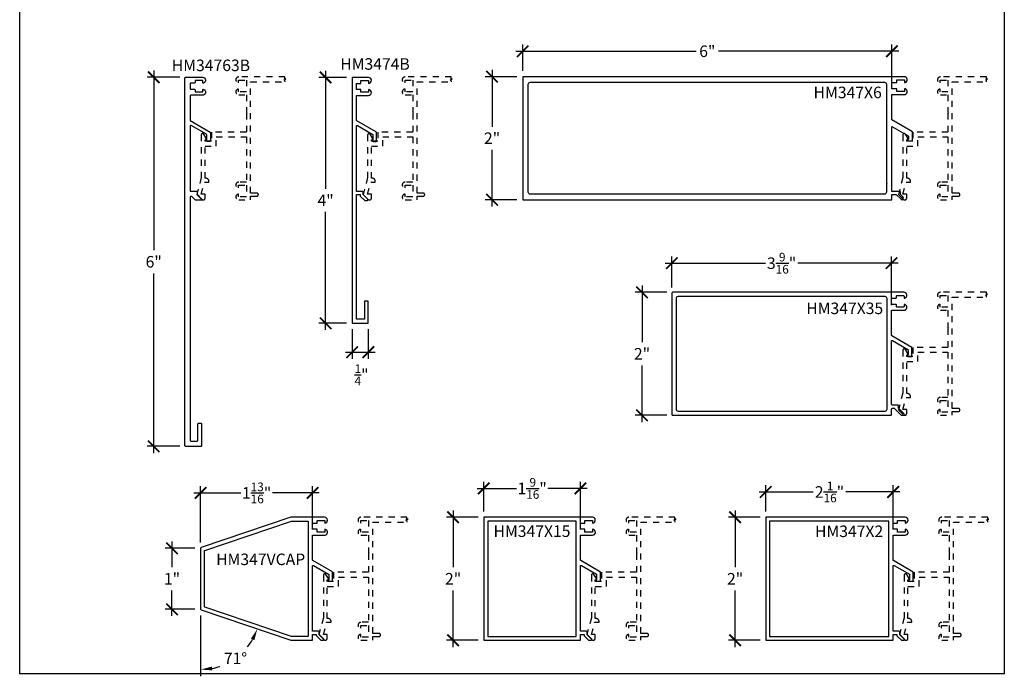
# Model space of a CAD drawing. Units: inches. Extents: x 0 to 152, y 0 to 43.
# Drawn here: x 136 to 152, y 0 to 11 of the extents above; entities that cross this region are included whole.
import ezdxf
from ezdxf.enums import TextEntityAlignment as Align

# ---------------------------------------------------------------- set-up
doc = ezdxf.new("R2010")
doc.units = ezdxf.units.IN
doc.header["$LTSCALE"] = 0.5
doc.header["$MEASUREMENT"] = 0
doc.linetypes.add('HIDDEN2', pattern=[0.1875, 0.125, -0.0625])
for name, color, linetype in [('Arcadia-Dim', 4, 'Continuous'), ('Arcadia-Hidden', 1, 'HIDDEN2'), ('Arcadia-Profile', 6, 'Continuous'), ('Arcadia-Text', 3, 'Continuous')]:
    doc.layers.add(name, color=color, linetype=linetype)
doc.layers.add('Arcadia-Mview', color=6, linetype='Continuous', plot=False)
doc.styles.get("Standard").update_dxf_attribs({"font": 'ARIALN.TTF'})
doc.dimstyles.new('Arcadia-2', dxfattribs={"dimscale": 2, "dimtxt": 0.0938, "dimasz": 0.0938, "dimexe": 0.0546, "dimexo": 0.0469, "dimgap": 0.0469, "dimtad": 0, "dimtih": 1, "dimdec": 4, "dimzin": 3, "dimdsep": 46, "dimlunit": 4, "dimtxsty": 'Standard', "dimblk": 'ARCHTICK', "dimcen": 0.0469, "dimdle": 0.0546, "dimclrd": 256, "dimclre": 256, "dimclrt": 256, "dimadec": 0, "dimazin": 0, "dimtfac": 0.75, "dimtdec": 4, "dimtix": 1, "dimtmove": 2, "dimatfit": 3, "dimfxl": 1, "dimtolj": 1, "dimtzin": 3, "dimlwd": -3, "dimlwe": -3, "dimarcsym": 0})
doc.dimstyles.new('Arcadia-2$2', dxfattribs={"dimscale": 2, "dimtxt": 0.0938, "dimasz": 0.0938, "dimexe": 0.0546, "dimexo": 0.0469, "dimgap": 0.0469, "dimtad": 0, "dimtih": 1, "dimdec": 4, "dimzin": 3, "dimdsep": 46, "dimlunit": 4, "dimtxsty": 'Standard', "dimcen": 0.0469, "dimdle": 0.0546, "dimclrd": 256, "dimclre": 256, "dimclrt": 256, "dimadec": 0, "dimazin": 0, "dimtfac": 0.75, "dimtdec": 4, "dimtix": 1, "dimtmove": 2, "dimatfit": 3, "dimfxl": 1, "dimtolj": 1, "dimtzin": 3, "dimlwd": -3, "dimlwe": -3, "dimarcsym": 0})

# ---------------------------------------------------------------- blocks, each defined once
blk = doc.blocks.new('_ArchTick')
at = {"color": 0, "linetype": 'ByBlock', "lineweight": -3, "const_width": 0.15}
blk.add_lwpolyline([(-0.5, -0.5), (0.5, 0.5)], dxfattribs=at)
blk = doc.blocks.new('*D99')
at = {"layer": 'Arcadia-Dim', "lineweight": -3, "transparency": 16777216}
for p, q in [((138.178, 9.809), (138.178, 6.889)), ((138.6, 9.7), (138.069, 9.7)), ((138.178, 3.59), (138.178, 6.51)), ((138.6, 3.7), (138.069, 3.7))]:
    blk.add_line(p, q, dxfattribs=at)
at = {"layer": 'Defpoints', "color": 0, "lineweight": -3, "transparency": 16777216}
for p in [(138.694, 9.7), (138.178, 3.7), (138.694, 3.7)]:
    blk.add_point(p, dxfattribs=at)
at = {"layer": 'Arcadia-Dim', "lineweight": -3, "transparency": 16777216, "xscale": 0.1876, "yscale": 0.1876, "zscale": 0.1876}
for p, rotation in [((138.178, 9.7), 90), ((138.178, 3.7), 270)]:
    blk.add_blockref('_ArchTick', p, dxfattribs=dict(at, rotation=rotation))
at = {"layer": 'Arcadia-Dim', "lineweight": -3, "transparency": 16777216, "insert": (138.178, 6.7), "char_height": 0.1876, "attachment_point": 5}
blk.add_mtext('\\A1;6"', dxfattribs=at)
blk = doc.blocks.new('*D100')
at = {"layer": 'Arcadia-Dim', "lineweight": -3, "transparency": 16777216}
for p, q in [((140.971, 9.805), (140.971, 7.886)), ((141.31, 9.696), (140.862, 9.696)), ((140.971, 5.591), (140.971, 7.511)), ((141.31, 5.7), (140.862, 5.7))]:
    blk.add_line(p, q, dxfattribs=at)
at = {"layer": 'Defpoints', "color": 0, "lineweight": -3, "transparency": 16777216}
for p in [(140.971, 9.696), (141.404, 9.696), (141.404, 5.7)]:
    blk.add_point(p, dxfattribs=at)
at = {"layer": 'Arcadia-Dim', "lineweight": -3, "transparency": 16777216, "xscale": 0.1876, "yscale": 0.1876, "zscale": 0.1876}
for p, rotation in [((140.971, 9.696), 90), ((140.971, 5.7), 270)]:
    blk.add_blockref('_ArchTick', p, dxfattribs=dict(at, rotation=rotation))
at = {"layer": 'Arcadia-Dim', "lineweight": -3, "transparency": 16777216, "insert": (140.971, 7.698), "char_height": 0.1876, "attachment_point": 5}
blk.add_mtext('\\A1;4"', dxfattribs=at)
blk = doc.blocks.new('*D120')
at = {"layer": 'Arcadia-Dim', "lineweight": -3, "transparency": 16777216}
for p, q in [((138.94, 2.137), (138.94, 3.052)), ((140.76, 2.349), (140.76, 3.052)), ((138.831, 2.943), (139.594, 2.943)), ((140.869, 2.943), (140.106, 2.943))]:
    blk.add_line(p, q, dxfattribs=at)
at = {"layer": 'Defpoints', "color": 0, "lineweight": -3, "transparency": 16777216}
for p in [(140.76, 2.943), (140.76, 2.255), (138.94, 2.043)]:
    blk.add_point(p, dxfattribs=at)
at = {"layer": 'Arcadia-Dim', "lineweight": -3, "transparency": 16777216, "xscale": 0.1876, "yscale": 0.1876, "zscale": 0.1876, "rotation": 180}
blk.add_blockref('_ArchTick', (138.94, 2.943), dxfattribs=at)
at = {"layer": 'Arcadia-Dim', "lineweight": -3, "transparency": 16777216, "xscale": 0.1876, "yscale": 0.1876, "zscale": 0.1876}
blk.add_blockref('_ArchTick', (140.76, 2.943), dxfattribs=at)
at = {"layer": 'Arcadia-Dim', "lineweight": -3, "transparency": 16777216, "insert": (139.85, 2.943), "char_height": 0.1876, "attachment_point": 5}
blk.add_mtext('\\A1;1{\\H0.75x;\\S13/16;}"', dxfattribs=at)
blk = doc.blocks.new('*D121')
at = {"layer": 'Arcadia-Dim', "lineweight": -3, "transparency": 16777216}
for p, q in [((143.542, 2.641), (143.542, 3.125)), ((145.112, 2.349), (145.112, 3.125)), ((143.433, 3.016), (144.071, 3.016)), ((145.221, 3.016), (144.583, 3.016))]:
    blk.add_line(p, q, dxfattribs=at)
at = {"layer": 'Defpoints', "color": 0, "lineweight": -3, "transparency": 16777216}
for p in [(145.112, 3.016), (143.542, 2.547), (145.112, 2.255)]:
    blk.add_point(p, dxfattribs=at)
at = {"layer": 'Arcadia-Dim', "lineweight": -3, "transparency": 16777216, "xscale": 0.1876, "yscale": 0.1876, "zscale": 0.1876, "rotation": 180}
blk.add_blockref('_ArchTick', (143.542, 3.016), dxfattribs=at)
at = {"layer": 'Arcadia-Dim', "lineweight": -3, "transparency": 16777216, "xscale": 0.1876, "yscale": 0.1876, "zscale": 0.1876}
blk.add_blockref('_ArchTick', (145.112, 3.016), dxfattribs=at)
at = {"layer": 'Arcadia-Dim', "lineweight": -3, "transparency": 16777216, "insert": (144.327, 3.016), "char_height": 0.1876, "attachment_point": 5}
blk.add_mtext('\\A1;1{\\H0.75x;\\S9/16;}"', dxfattribs=at)
blk = doc.blocks.new('*D122')
at = {"layer": 'Arcadia-Dim', "lineweight": -3, "transparency": 16777216}
for p, q in [((148.124, 2.641), (148.124, 3.067)), ((150.194, 2.349), (150.194, 3.067)), ((148.015, 2.958), (148.894, 2.958)), ((150.303, 2.958), (149.424, 2.958))]:
    blk.add_line(p, q, dxfattribs=at)
at = {"layer": 'Defpoints', "color": 0, "lineweight": -3, "transparency": 16777216}
for p in [(150.194, 2.958), (148.124, 2.547), (150.194, 2.255)]:
    blk.add_point(p, dxfattribs=at)
at = {"layer": 'Arcadia-Dim', "lineweight": -3, "transparency": 16777216, "xscale": 0.1876, "yscale": 0.1876, "zscale": 0.1876, "rotation": 180}
blk.add_blockref('_ArchTick', (148.124, 2.958), dxfattribs=at)
at = {"layer": 'Arcadia-Dim', "lineweight": -3, "transparency": 16777216, "xscale": 0.1876, "yscale": 0.1876, "zscale": 0.1876}
blk.add_blockref('_ArchTick', (150.194, 2.958), dxfattribs=at)
at = {"layer": 'Arcadia-Dim', "lineweight": -3, "transparency": 16777216, "insert": (149.159, 2.958), "char_height": 0.1876, "attachment_point": 5}
blk.add_mtext('\\A1;2{\\H0.75x;\\S1/16;}"', dxfattribs=at)
blk = doc.blocks.new('*D123')
at = {"layer": 'Arcadia-Dim', "lineweight": -3, "transparency": 16777216}
for p, q in [((146.596, 6.282), (146.596, 6.786)), ((150.166, 5.996), (150.166, 6.786)), ((146.487, 6.677), (148.118, 6.677)), ((150.275, 6.677), (148.645, 6.677))]:
    blk.add_line(p, q, dxfattribs=at)
at = {"layer": 'Defpoints', "color": 0, "lineweight": -3, "transparency": 16777216}
for p in [(150.166, 6.677), (146.596, 6.188), (150.166, 5.902)]:
    blk.add_point(p, dxfattribs=at)
at = {"layer": 'Arcadia-Dim', "lineweight": -3, "transparency": 16777216, "xscale": 0.1876, "yscale": 0.1876, "zscale": 0.1876, "rotation": 180}
blk.add_blockref('_ArchTick', (146.596, 6.677), dxfattribs=at)
at = {"layer": 'Arcadia-Dim', "lineweight": -3, "transparency": 16777216, "xscale": 0.1876, "yscale": 0.1876, "zscale": 0.1876}
blk.add_blockref('_ArchTick', (150.166, 6.677), dxfattribs=at)
at = {"layer": 'Arcadia-Dim', "lineweight": -3, "transparency": 16777216, "insert": (148.381, 6.677), "char_height": 0.1876, "attachment_point": 5}
blk.add_mtext('\\A1;3{\\H0.75x;\\S9/16;}"', dxfattribs=at)
blk = doc.blocks.new('*D124')
at = {"layer": 'Arcadia-Dim', "lineweight": -3, "transparency": 16777216}
for p, q in [((144.065, 10.122), (146.992, 10.122)), ((144.174, 9.802), (144.174, 10.231)), ((150.284, 10.122), (147.357, 10.122)), ((150.174, 9.51), (150.174, 10.231))]:
    blk.add_line(p, q, dxfattribs=at)
at = {"layer": 'Defpoints', "color": 0, "lineweight": -3, "transparency": 16777216}
for p in [(150.174, 10.122), (144.174, 9.708), (150.174, 9.416)]:
    blk.add_point(p, dxfattribs=at)
at = {"layer": 'Arcadia-Dim', "lineweight": -3, "transparency": 16777216, "xscale": 0.1876, "yscale": 0.1876, "zscale": 0.1876, "rotation": 180}
blk.add_blockref('_ArchTick', (144.174, 10.122), dxfattribs=at)
at = {"layer": 'Arcadia-Dim', "lineweight": -3, "transparency": 16777216, "xscale": 0.1876, "yscale": 0.1876, "zscale": 0.1876}
blk.add_blockref('_ArchTick', (150.174, 10.122), dxfattribs=at)
at = {"layer": 'Arcadia-Dim', "lineweight": -3, "transparency": 16777216, "insert": (147.174, 10.122), "char_height": 0.1876, "attachment_point": 5}
blk.add_mtext('\\A1;6"', dxfattribs=at)
blk = doc.blocks.new('*D92')
at = {"layer": 'Arcadia-Dim', "lineweight": -3, "transparency": 16777216}
for p, q in [((143.043, 2.656), (143.043, 1.735)), ((143.448, 2.547), (142.934, 2.547)), ((143.043, 0.438), (143.043, 1.359)), ((143.448, 0.547), (142.934, 0.547))]:
    blk.add_line(p, q, dxfattribs=at)
at = {"layer": 'Defpoints', "color": 0, "lineweight": -3, "transparency": 16777216}
for p in [(143.542, 2.547), (143.043, 0.547), (143.542, 0.547)]:
    blk.add_point(p, dxfattribs=at)
at = {"layer": 'Arcadia-Dim', "lineweight": -3, "transparency": 16777216, "xscale": 0.1876, "yscale": 0.1876, "zscale": 0.1876}
for p, rotation in [((143.043, 2.547), 90), ((143.043, 0.547), 270)]:
    blk.add_blockref('_ArchTick', p, dxfattribs=dict(at, rotation=rotation))
at = {"layer": 'Arcadia-Dim', "lineweight": -3, "transparency": 16777216, "insert": (143.043, 1.547), "char_height": 0.1876, "attachment_point": 5}
blk.add_mtext('\\A1;2"', dxfattribs=at)
blk = doc.blocks.new('*D93')
at = {"layer": 'Arcadia-Dim', "lineweight": -3, "transparency": 16777216}
for p, q in [((147.625, 2.656), (147.625, 1.735)), ((148.03, 2.547), (147.516, 2.547)), ((147.625, 0.438), (147.625, 1.359)), ((148.03, 0.547), (147.516, 0.547))]:
    blk.add_line(p, q, dxfattribs=at)
at = {"layer": 'Defpoints', "color": 0, "lineweight": -3, "transparency": 16777216}
for p in [(148.124, 2.547), (147.625, 0.547), (148.124, 0.547)]:
    blk.add_point(p, dxfattribs=at)
at = {"layer": 'Arcadia-Dim', "lineweight": -3, "transparency": 16777216, "xscale": 0.1876, "yscale": 0.1876, "zscale": 0.1876}
for p, rotation in [((147.625, 2.547), 90), ((147.625, 0.547), 270)]:
    blk.add_blockref('_ArchTick', p, dxfattribs=dict(at, rotation=rotation))
at = {"layer": 'Arcadia-Dim', "lineweight": -3, "transparency": 16777216, "insert": (147.625, 1.547), "char_height": 0.1876, "attachment_point": 5}
blk.add_mtext('\\A1;2"', dxfattribs=at)
blk = doc.blocks.new('*D94')
at = {"layer": 'Arcadia-Dim', "lineweight": -3, "transparency": 16777216}
for p, q in [((146.113, 6.313), (146.113, 5.392)), ((146.518, 6.204), (146.004, 6.204)), ((146.113, 4.095), (146.113, 5.016)), ((146.518, 4.204), (146.004, 4.204))]:
    blk.add_line(p, q, dxfattribs=at)
at = {"layer": 'Defpoints', "color": 0, "lineweight": -3, "transparency": 16777216}
for p in [(146.612, 6.204), (146.113, 4.204), (146.612, 4.204)]:
    blk.add_point(p, dxfattribs=at)
at = {"layer": 'Arcadia-Dim', "lineweight": -3, "transparency": 16777216, "xscale": 0.1876, "yscale": 0.1876, "zscale": 0.1876}
for p, rotation in [((146.113, 6.204), 90), ((146.113, 4.204), 270)]:
    blk.add_blockref('_ArchTick', p, dxfattribs=dict(at, rotation=rotation))
at = {"layer": 'Arcadia-Dim', "lineweight": -3, "transparency": 16777216, "insert": (146.113, 5.204), "char_height": 0.1876, "attachment_point": 5}
blk.add_mtext('\\A1;2"', dxfattribs=at)
blk = doc.blocks.new('*D95')
at = {"layer": 'Arcadia-Dim', "lineweight": -3, "transparency": 16777216}
for p, q in [((143.676, 9.818), (143.676, 8.896)), ((144.081, 9.708), (143.566, 9.708)), ((143.676, 7.599), (143.676, 8.52)), ((144.081, 7.708), (143.566, 7.708))]:
    blk.add_line(p, q, dxfattribs=at)
at = {"layer": 'Defpoints', "color": 0, "lineweight": -3, "transparency": 16777216}
for p in [(144.174, 9.708), (143.676, 7.708), (144.174, 7.708)]:
    blk.add_point(p, dxfattribs=at)
at = {"layer": 'Arcadia-Dim', "lineweight": -3, "transparency": 16777216, "xscale": 0.1876, "yscale": 0.1876, "zscale": 0.1876}
for p, rotation in [((143.676, 9.708), 90), ((143.676, 7.708), 270)]:
    blk.add_blockref('_ArchTick', p, dxfattribs=dict(at, rotation=rotation))
at = {"layer": 'Arcadia-Dim', "lineweight": -3, "transparency": 16777216, "insert": (143.676, 8.708), "char_height": 0.1876, "attachment_point": 5}
blk.add_mtext('\\A1;2"', dxfattribs=at)
blk = doc.blocks.new('*D128')
at = {"layer": 'Arcadia-Dim', "lineweight": -3, "transparency": 16777216}
for p, q in [((138.475, 2.153), (138.475, 1.735)), ((138.846, 2.043), (138.366, 2.043)), ((138.475, 0.942), (138.475, 1.359)), ((138.846, 1.051), (138.366, 1.051))]:
    blk.add_line(p, q, dxfattribs=at)
at = {"layer": 'Defpoints', "color": 0, "lineweight": -3, "transparency": 16777216}
for p in [(138.94, 2.043), (138.475, 1.051), (138.94, 1.051)]:
    blk.add_point(p, dxfattribs=at)
at = {"layer": 'Arcadia-Dim', "lineweight": -3, "transparency": 16777216, "xscale": 0.1876, "yscale": 0.1876, "zscale": 0.1876}
for p, rotation in [((138.475, 2.043), 90), ((138.475, 1.051), 270)]:
    blk.add_blockref('_ArchTick', p, dxfattribs=dict(at, rotation=rotation))
at = {"layer": 'Arcadia-Dim', "lineweight": -3, "transparency": 16777216, "insert": (138.475, 1.547), "char_height": 0.1876, "attachment_point": 5}
blk.add_mtext('\\A1;1"', dxfattribs=at)
blk = doc.blocks.new('*D129')
at = {"layer": 'Arcadia-Dim', "lineweight": -3, "transparency": 16777216}
blk.add_line((138.94, 0.95), (138.94, -0.038), dxfattribs=at)
for start, end in [(321.7179, 330.2147), (281.0626, 288.8817)]:
    blk.add_arc((138.94, 1.044), 0.973, start, end, dxfattribs=at)
for points in [[(139.756, 0.573), (139.813, 0.548), (139.862, 0.732)], [(139.13, 0.058), (139.124, 0.12), (138.94, 0.071)]]:
    blk.add_solid(points, dxfattribs=at)
at = {"layer": 'Defpoints', "color": 0, "lineweight": -3, "transparency": 16777216}
for p in [(138.94, 2.043), (138.94, 1.051), (138.947, 1.042), (140.404, 0.548), (139.332, 0.153)]:
    blk.add_point(p, dxfattribs=at)
at = {"layer": 'Arcadia-Dim', "lineweight": -3, "transparency": 16777216, "insert": (139.507, 0.253), "char_height": 0.1876, "attachment_point": 5}
blk.add_mtext('\\A1;71°', dxfattribs=at)
blk = doc.blocks.new('*D130')
at = {"layer": 'Arcadia-Dim', "lineweight": -3, "transparency": 16777216}
for p, q in [((141.404, 5.606), (141.404, 5.122)), ((141.665, 5.606), (141.665, 5.122)), ((141.295, 5.231), (141.774, 5.231))]:
    blk.add_line(p, q, dxfattribs=at)
at = {"layer": 'Defpoints', "color": 0, "lineweight": -3, "transparency": 16777216}
for p in [(141.404, 5.7), (141.665, 5.7), (141.665, 5.231)]:
    blk.add_point(p, dxfattribs=at)
at = {"layer": 'Arcadia-Dim', "lineweight": -3, "transparency": 16777216, "xscale": 0.1876, "yscale": 0.1876, "zscale": 0.1876, "rotation": 180}
blk.add_blockref('_ArchTick', (141.404, 5.231), dxfattribs=at)
at = {"layer": 'Arcadia-Dim', "lineweight": -3, "transparency": 16777216, "xscale": 0.1876, "yscale": 0.1876, "zscale": 0.1876}
blk.add_blockref('_ArchTick', (141.665, 5.231), dxfattribs=at)
at = {"layer": 'Arcadia-Dim', "lineweight": -3, "transparency": 16777216, "insert": (141.555, 4.863), "char_height": 0.1876, "attachment_point": 5}
blk.add_mtext('\\A1;{\\H0.75x;\\S1/4;}"', dxfattribs=at)

msp = doc.modelspace()

# ---------------------------------------------------------------- linework, layer by layer
at = {"layer": 'Arcadia-Hidden'}
for points in [[(139.55807, 9.50812, 0.96920854), (139.56107, 9.41222), (139.68307, 9.41222), (139.68307, 9.13122), (139.69307, 9.12122), (139.68307, 9.11122), (139.68307, 8.80922), (139.11507, 8.80922), (139.11507, 8.65922), (139.01307, 8.65922), (139.01307, 8.68422), (139.01807, 8.68422, 0.57735027), (139.03106, 8.70672), (138.99268, 8.77319, 0.76732699), (138.95107, 8.76204), (138.95107, 8.07068), (138.87746, 7.79598), (138.96015, 7.7133, 0.66817864), (139.01307, 7.73522), (139.01307, 7.80022), (138.95107, 7.80022), (139.00359, 7.99622), (139.07507, 7.99622), (139.07507, 8.00822, 0.41421356), (139.02507, 8.05822), (139.01307, 8.05822), (139.01307, 8.57922), (139.19507, 8.57922), (139.19507, 8.72922), (139.68307, 8.72922), (139.68307, 7.99622), (139.56107, 7.99622, 0.96920854), (139.55807, 7.90031), (139.55807, 7.94422), (139.68307, 7.94422), (139.68307, 7.75622), (139.55807, 7.75622), (139.55807, 7.80012, 0.96920854), (139.56107, 7.70422), (139.75307, 7.70422), (139.75307, 7.76622), (139.85357, 7.76622, 0.41421356), (139.87807, 7.79072), (139.87807, 7.79172, 0.41421356), (139.85357, 7.81622), (139.75307, 7.81622), (139.75307, 9.62422), (140.3113, 9.62422), (140.30913, 9.65446), (140.29181, 9.65446), (140.32646, 9.67394), (140.30913, 9.67394), (140.30913, 9.70602), (139.56107, 9.70422, 0.96920854), (139.55807, 9.60831), (139.55807, 9.65222), (139.68307, 9.65222), (139.68307, 9.46422), (139.55807, 9.46422)], [(142.26143, 9.50812, 0.96920854), (142.26443, 9.41222), (142.38643, 9.41222), (142.38643, 9.13122), (142.39643, 9.12122), (142.38643, 9.11122), (142.38643, 8.80922), (141.81843, 8.80922), (141.81843, 8.65922), (141.71643, 8.65922), (141.71643, 8.68422), (141.72143, 8.68422, 0.57735027), (141.73442, 8.70672), (141.69605, 8.77319, 0.76732699), (141.65443, 8.76204), (141.65443, 8.07068), (141.58083, 7.79598), (141.66351, 7.7133, 0.66817864), (141.71643, 7.73522), (141.71643, 7.80022), (141.65443, 7.80022), (141.70695, 7.99622), (141.77843, 7.99622), (141.77843, 8.00822, 0.41421356), (141.72843, 8.05822), (141.71643, 8.05822), (141.71643, 8.57922), (141.89843, 8.57922), (141.89843, 8.72922), (142.38643, 8.72922), (142.38643, 7.99622), (142.26443, 7.99622, 0.96920854), (142.26143, 7.90031), (142.26143, 7.94422), (142.38643, 7.94422), (142.38643, 7.75622), (142.26143, 7.75622), (142.26143, 7.80012, 0.96920854), (142.26443, 7.70422), (142.45643, 7.70422), (142.45643, 7.76622), (142.55693, 7.76622, 0.41421356), (142.58143, 7.79072), (142.58143, 7.79172, 0.41421356), (142.55693, 7.81622), (142.45643, 7.81622), (142.45643, 9.62422), (143.01466, 9.62422), (143.0125, 9.65446), (142.99517, 9.65446), (143.02983, 9.67394), (143.0125, 9.67394), (143.0125, 9.70602), (142.26443, 9.70422, 0.96920854), (142.26143, 9.60831), (142.26143, 9.65222), (142.38643, 9.65222), (142.38643, 9.46422), (142.26143, 9.46422)], [(150.43168, 8.70672), (150.39331, 8.77319, 0.76732699), (150.35169, 8.76204), (150.35169, 8.07068), (150.27809, 7.79598), (150.36077, 7.7133, 0.66817864), (150.41369, 7.73522), (150.41369, 7.80022), (150.35169, 7.80022), (150.40421, 7.99622), (150.47569, 7.99622), (150.47569, 8.00822, 0.41421356), (150.42569, 8.05822), (150.41369, 8.05822), (150.41369, 8.57922), (150.59569, 8.57922), (150.59569, 8.72922), (151.08369, 8.72922), (151.08369, 7.99622), (150.96169, 7.99622, 0.96920854), (150.95869, 7.90031), (150.95869, 7.94422), (151.08369, 7.94422), (151.08369, 7.75622), (150.95869, 7.75622), (150.95869, 7.80012, 0.96920854), (150.96169, 7.70422), (151.15369, 7.70422), (151.15369, 7.76622), (151.25419, 7.76622, 0.41421356), (151.27869, 7.79072), (151.27869, 7.79172, 0.41421356), (151.25419, 7.81622), (151.15369, 7.81622), (151.15369, 9.62422), (151.71192, 9.62422), (151.70976, 9.65446), (151.69243, 9.65446), (151.72709, 9.67394), (151.70976, 9.67394), (151.70976, 9.70602), (150.96169, 9.70422, 0.96920854), (150.95869, 9.60831), (150.95869, 9.65222), (151.08369, 9.65222), (151.08369, 9.46422), (150.95869, 9.46422), (150.95869, 9.50812, 0.96920854), (150.96169, 9.41222), (151.08369, 9.41222), (151.08369, 9.13122), (151.09369, 9.12122), (151.08369, 9.11122), (151.08369, 8.80922), (150.51569, 8.80922), (150.51569, 8.65922), (150.41369, 8.65922), (150.41369, 8.68422), (150.41869, 8.68422, 0.57735027)], [(150.95869, 4.4), (150.95869, 4.44391), (151.08369, 4.44391), (151.08369, 4.25591), (150.95869, 4.25591), (150.95869, 4.29982, 0.96920854), (150.96169, 4.20391), (151.15369, 4.20391), (151.15369, 4.26591), (151.25419, 4.26591, 0.41421356), (151.27869, 4.29041), (151.27869, 4.29141, 0.41421356), (151.25419, 4.31591), (151.15369, 4.31591), (151.15369, 6.12391), (151.71192, 6.12391), (151.70976, 6.15415), (151.69243, 6.15415), (151.72709, 6.17363), (151.70976, 6.17363), (151.70976, 6.20571), (150.96169, 6.20391, 0.96920854), (150.95869, 6.108), (150.95869, 6.15191), (151.08369, 6.15191), (151.08369, 5.96391), (150.95869, 5.96391), (150.95869, 6.00782, 0.96920854), (150.96169, 5.91191), (151.08369, 5.91191), (151.08369, 5.63091), (151.09369, 5.62091), (151.08369, 5.61091), (151.08369, 5.30891), (150.51569, 5.30891), (150.51569, 5.15891), (150.41369, 5.15891), (150.41369, 5.18391), (150.41869, 5.18391, 0.57735027), (150.43168, 5.20641), (150.39331, 5.27288, 0.76732699), (150.35169, 5.26173), (150.35169, 4.57037), (150.27809, 4.29567), (150.36077, 4.21299, 0.66817864), (150.41369, 4.23491), (150.41369, 4.29991), (150.35169, 4.29991), (150.40421, 4.49591), (150.47569, 4.49591), (150.47569, 4.50791, 0.41421356), (150.42569, 4.55791), (150.41369, 4.55791), (150.41369, 5.07891), (150.59569, 5.07891), (150.59569, 5.22891), (151.08369, 5.22891), (151.08369, 4.49591), (150.96169, 4.49591, 0.96920854)], [(141.8625, 0.63369), (141.8625, 0.63469, 0.41421356), (141.838, 0.65919), (141.7375, 0.65919), (141.7375, 2.46719), (142.29573, 2.46719), (142.29356, 2.49744), (142.27624, 2.49744), (142.31089, 2.51692), (142.29356, 2.51692), (142.29356, 2.54899), (141.5455, 2.54719, 0.96920854), (141.5425, 2.45129), (141.5425, 2.49519), (141.6675, 2.49519), (141.6675, 2.30719), (141.5425, 2.30719), (141.5425, 2.3511, 0.96920854), (141.5455, 2.25519), (141.6675, 2.25519), (141.6675, 1.97419), (141.6775, 1.96419), (141.6675, 1.95419), (141.6675, 1.65219), (141.0995, 1.65219), (141.0995, 1.50219), (140.9975, 1.50219), (140.9975, 1.52719), (141.0025, 1.52719, 0.57735027), (141.01549, 1.54969), (140.97711, 1.61617, 0.76732699), (140.9355, 1.60502), (140.9355, 0.91365), (140.86189, 0.63896), (140.94458, 0.55627, 0.66817864), (140.9975, 0.57819), (140.9975, 0.64319), (140.9355, 0.64319), (140.98802, 0.83919), (141.0595, 0.83919), (141.0595, 0.85119, 0.41421356), (141.0095, 0.90119), (140.9975, 0.90119), (140.9975, 1.42219), (141.1795, 1.42219), (141.1795, 1.57219), (141.6675, 1.57219), (141.6675, 0.83919), (141.5455, 0.83919, 0.96920854), (141.5425, 0.74329), (141.5425, 0.78719), (141.6675, 0.78719), (141.6675, 0.59919), (141.5425, 0.59919), (141.5425, 0.6431, 0.96920854), (141.5455, 0.54719), (141.7375, 0.54719), (141.7375, 0.60919), (141.838, 0.60919, 0.41421356)], [(145.89757, 2.3511, 0.96920854), (145.90057, 2.25519), (146.02257, 2.25519), (146.02257, 1.97419), (146.03257, 1.96419), (146.02257, 1.95419), (146.02257, 1.65219), (145.45457, 1.65219), (145.45457, 1.50219), (145.35257, 1.50219), (145.35257, 1.52719), (145.35757, 1.52719, 0.57735027), (145.37056, 1.54969), (145.33218, 1.61617, 0.76732699), (145.29057, 1.60502), (145.29057, 0.91365), (145.21696, 0.63896), (145.29965, 0.55627, 0.66817864), (145.35257, 0.57819), (145.35257, 0.64319), (145.29057, 0.64319), (145.34309, 0.83919), (145.41457, 0.83919), (145.41457, 0.85119, 0.41421356), (145.36457, 0.90119), (145.35257, 0.90119), (145.35257, 1.42219), (145.53457, 1.42219), (145.53457, 1.57219), (146.02257, 1.57219), (146.02257, 0.83919), (145.90057, 0.83919, 0.96920854), (145.89757, 0.74329), (145.89757, 0.78719), (146.02257, 0.78719), (146.02257, 0.59919), (145.89757, 0.59919), (145.89757, 0.6431, 0.96920854), (145.90057, 0.54719), (146.09257, 0.54719), (146.09257, 0.60919), (146.19307, 0.60919, 0.41421356), (146.21757, 0.63369), (146.21757, 0.63469, 0.41421356), (146.19307, 0.65919), (146.09257, 0.65919), (146.09257, 2.46719), (146.6508, 2.46719), (146.64863, 2.49744), (146.6313, 2.49744), (146.66596, 2.51692), (146.64863, 2.51692), (146.64863, 2.54899), (145.90057, 2.54719, 0.96920854), (145.89757, 2.45129), (145.89757, 2.49519), (146.02257, 2.49519), (146.02257, 2.30719), (145.89757, 2.30719)], [(150.97944, 2.3511, 0.96920854), (150.98244, 2.25519), (151.10444, 2.25519), (151.10444, 1.97419), (151.11444, 1.96419), (151.10444, 1.95419), (151.10444, 1.65219), (150.53644, 1.65219), (150.53644, 1.50219), (150.43444, 1.50219), (150.43444, 1.52719), (150.43944, 1.52719, 0.57735027), (150.45243, 1.54969), (150.41405, 1.61617, 0.76732699), (150.37244, 1.60502), (150.37244, 0.91365), (150.29884, 0.63896), (150.38152, 0.55627, 0.66817864), (150.43444, 0.57819), (150.43444, 0.64319), (150.37244, 0.64319), (150.42496, 0.83919), (150.49644, 0.83919), (150.49644, 0.85119, 0.41421356), (150.44644, 0.90119), (150.43444, 0.90119), (150.43444, 1.42219), (150.61644, 1.42219), (150.61644, 1.57219), (151.10444, 1.57219), (151.10444, 0.83919), (150.98244, 0.83919, 0.96920854), (150.97944, 0.74329), (150.97944, 0.78719), (151.10444, 0.78719), (151.10444, 0.59919), (150.97944, 0.59919), (150.97944, 0.6431, 0.96920854), (150.98244, 0.54719), (151.17444, 0.54719), (151.17444, 0.60919), (151.27494, 0.60919, 0.41421356), (151.29944, 0.63369), (151.29944, 0.63469, 0.41421356), (151.27494, 0.65919), (151.17444, 0.65919), (151.17444, 2.46719), (151.73267, 2.46719), (151.73051, 2.49744), (151.71318, 2.49744), (151.74783, 2.51692), (151.73051, 2.51692), (151.73051, 2.54899), (150.98244, 2.54719, 0.96920854), (150.97944, 2.45129), (150.97944, 2.49519), (151.10444, 2.49519), (151.10444, 2.30719), (150.97944, 2.30719)]]:
    msp.add_lwpolyline(points, format="xyb", close=True, dxfattribs=at)
at = {"layer": 'Arcadia-Mview'}
msp.add_lwpolyline([(136, 18.65916), (152, 18.65916), (152, 0), (136, 0)], close=True, dxfattribs=at)
at = {"layer": 'Arcadia-Profile'}
for points in [[(138.88506, 7.79981, 0.19891237), (138.88799, 7.79274), (138.95545, 7.72528, -0.66817864), (138.94484, 7.69967), (138.86499, 7.69967, -0.19891237), (138.85792, 7.7026), (138.80278, 7.75774, 0.19891237), (138.79571, 7.76067), (138.77906, 7.76067, 0.41421356), (138.76906, 7.75067), (138.76906, 3.79467, 0.41421356), (138.77906, 3.78467), (138.88506, 3.78467, 0.41421356), (138.89506, 3.79467), (138.89506, 4.06467, -0.41421356), (138.90506, 4.07467), (138.94706, 4.07467, -0.41421356), (138.95706, 4.06467), (138.95706, 3.70967, -0.41421356), (138.94706, 3.69967), (138.69406, 3.69967, -0.41421356), (138.68406, 3.70967), (138.68406, 9.68967, -0.41421356), (138.69406, 9.69967), (138.9697, 9.69967, -0.82879101), (138.98771, 9.60436, -0.52831948), (138.97406, 9.61367), (138.97406, 9.64767), (138.84906, 9.64767), (138.84906, 9.61367, -0.41421356), (138.83906, 9.60367), (138.77906, 9.60367, 0.41421356), (138.76906, 9.59367), (138.76906, 9.51367, 0.41421356), (138.77906, 9.50367), (138.83906, 9.50367, -0.41421356), (138.84906, 9.49367), (138.84906, 9.45967), (138.97406, 9.45967), (138.97406, 9.49367, -0.52831948), (138.98771, 9.50298, -0.82879101), (138.9697, 9.40767), (138.77906, 9.40767, 0.41421356), (138.76906, 9.39767), (138.76906, 8.99667), (139.09606, 8.80788, -0.26794919), (139.10106, 8.79922), (139.10106, 8.66522, -0.41421356), (139.09106, 8.65522), (139.04406, 8.65522, -0.843039), (139.03906, 8.68436), (139.03906, 8.76342, 0.26794919), (139.03406, 8.77208), (138.78406, 8.91642, 0.57735027), (138.76906, 8.90776), (138.76906, 7.85567, 0.41421356), (138.77906, 7.84567), (138.87506, 7.84567, -0.41421356), (138.88506, 7.83567)], [(141.47382, 8.99898), (141.47382, 9.40398), (141.66782, 9.40398, 0.96920854), (141.67082, 9.49989), (141.67082, 9.45598), (141.54582, 9.45598), (141.54582, 9.49989), (141.47382, 9.49989), (141.47382, 9.60007), (141.54582, 9.60007), (141.54582, 9.64398), (141.67082, 9.64398), (141.67082, 9.60007, 0.96920854), (141.66782, 9.69598), (141.40382, 9.69598), (141.40382, 5.70026), (141.66488, 5.70026), (141.66488, 6.05885), (141.60559, 6.05885), (141.60559, 5.76719), (141.47382, 5.76719), (141.47382, 7.79198), (141.53182, 7.79198), (141.53182, 7.77541, 0.19891237), (141.53475, 7.76834), (141.60711, 7.69598), (141.64161, 7.69598, 0.66817864), (141.65221, 7.72159), (141.58182, 7.79198), (141.58182, 7.83198, 0.41421356), (141.57182, 7.84198), (141.47382, 7.84198), (141.47382, 8.90429, -0.57735027), (141.48882, 8.91295), (141.73742, 8.76942), (141.73742, 8.68422), (141.73704, 8.68422, 0.83139992), (141.74242, 8.65522), (141.79942, 8.65522), (141.79942, 8.80522), (141.47882, 8.99032, -0.26794919)], [(150.50642, 8.67845), (150.50642, 8.81345), (150.17442, 9.00513), (150.17442, 9.41645), (150.37207, 9.41645, 0.82879101), (150.39007, 9.51176, 0.52831948), (150.37642, 9.50245), (150.37642, 9.46845), (150.25142, 9.46845), (150.25142, 9.51245), (150.17442, 9.51245), (150.17442, 9.61245), (150.25142, 9.61245), (150.25142, 9.65645), (150.37642, 9.65645), (150.37642, 9.62245, 0.52831948), (150.39007, 9.61314, 0.82879101), (150.37207, 9.70845), (144.17442, 9.70845), (144.17442, 7.70845), (150.17442, 7.70845), (150.17442, 7.79345), (150.24371, 7.79345), (150.32139, 7.71578, 1), (150.35675, 7.75113), (150.31442, 7.79345), (150.31442, 7.84345), (150.17442, 7.84345), (150.17442, 8.90121), (150.43692, 8.74966, -0.26794919), (150.44442, 8.73667), (150.44442, 8.6926, 0.843039), (150.44942, 8.66345), (150.49142, 8.66345, 0.41421356)], [(144.26442, 9.58645, -0.41421356), (144.29642, 9.61845), (150.05242, 9.61845, -0.41421356), (150.08442, 9.58645), (150.08442, 7.98195, -1), (150.08442, 7.96195), (150.08442, 7.83045, -0.41421356), (150.05242, 7.79845), (144.29642, 7.79845, -0.41421356), (144.26442, 7.83045)], [(150.43619, 5.26734), (150.43619, 5.18805, 0.843039), (150.44119, 5.15891), (150.48819, 5.15891, 0.41421356), (150.49819, 5.16891), (150.49819, 5.30891), (150.17119, 5.4977, -0.26794919), (150.16619, 5.50636), (150.16619, 5.90191, -0.41421356), (150.17619, 5.91191), (150.36719, 5.91191, 0.80243687), (150.38792, 6.00531, 0.65098913), (150.37119, 5.99791), (150.37119, 5.97391, -0.41421356), (150.36119, 5.96391), (150.25619, 5.96391, -0.41421356), (150.24619, 5.97391), (150.24619, 5.99791, 0.41421356), (150.23619, 6.00791), (150.17619, 6.00791, -0.41421356), (150.16619, 6.01791), (150.16619, 6.09791, -0.41421356), (150.17619, 6.10791), (150.23619, 6.10791, 0.41421356), (150.24619, 6.11791), (150.24619, 6.14191, -0.41421356), (150.25619, 6.15191), (150.36119, 6.15191, -0.41421356), (150.37119, 6.14191), (150.37119, 6.11791, 0.41011132), (150.38105, 6.10791, 0.86599435), (150.36719, 6.20391), (146.61219, 6.20391, 0.41421356), (146.59619, 6.18791), (146.59619, 4.21991, 0.41421356), (146.61219, 4.20391), (150.15619, 4.20391, 0.41421356), (150.16619, 4.21391), (150.16619, 4.3039, -0.41421356), (150.18219, 4.3199), (150.20316, 4.3199, -0.19851938), (150.21446, 4.31523), (150.32143, 4.20858, 0.19851938), (150.33273, 4.20391), (150.35822, 4.20391, 0.66872563), (150.36952, 4.23124), (150.28059, 4.3199), (150.28059, 4.3599, 0.41421356), (150.27059, 4.3699), (150.18219, 4.3699, -0.41421356), (150.16619, 4.3859), (150.16619, 5.41168, -0.57735027), (150.18119, 5.42034), (150.43119, 5.276, -0.26794919)], [(150.06419, 6.13391), (146.69819, 6.13391, 0.41421356), (146.66619, 6.10191), (146.66619, 4.30591, 0.41421356), (146.69819, 4.27391), (150.06419, 4.27391, 0.41421356), (150.09619, 4.30591), (150.09619, 6.10191, 0.41421356)], [(141.02085, 1.52424, 0.19788768), (141.01795, 1.51719), (141.01795, 1.51102, 0.20375501), (141.02875, 1.50643), (141.07575, 1.50643, 0.41421356), (141.08575, 1.51643), (141.08575, 1.65066, 0.26794919), (141.08075, 1.65932), (140.76515, 1.84153, -0.26794919), (140.76015, 1.85019), (140.76015, 2.25519), (140.95415, 2.25519, 0.65955793), (140.98889, 2.33631), (140.98108, 2.34293, 0.13408687), (140.95715, 2.3511), (140.95715, 2.30719), (140.83215, 2.30719), (140.83215, 2.3511), (140.76015, 2.3511), (140.76015, 2.45129), (140.83215, 2.45129), (140.83215, 2.49519), (140.95715, 2.49519), (140.95715, 2.45129, 0.96920854), (140.95415, 2.54719), (140.40727, 2.54719, 0.08187518), (140.40406, 2.54667), (138.94694, 2.05281, 0.32143722), (138.94015, 2.04334), (138.94015, 1.05105, 0.32143722), (138.94694, 1.04157), (140.40406, 0.54772, 0.08187518), (140.40727, 0.54719), (140.75015, 0.54719, 0.41421356), (140.76015, 0.55719), (140.76015, 0.64319), (140.81815, 0.64319), (140.81815, 0.62663, 0.19891237), (140.82108, 0.61956), (140.89344, 0.54719), (140.92794, 0.54719, 0.66817864), (140.93854, 0.5728), (140.86815, 0.64319), (140.86815, 0.68319, 0.41421356), (140.85815, 0.69319), (140.76015, 0.69319), (140.76015, 1.75551, -0.57735027), (140.77515, 1.76417), (141.01875, 1.62352, -0.26794919), (141.02375, 1.61486), (141.02375, 1.53128, -0.19788768)], [(140.41437, 2.48417, -0.08187518), (140.41758, 2.48469), (140.68015, 2.48469, -0.41421356), (140.69015, 2.47469), (140.69015, 0.61969, -0.41421356), (140.68015, 0.60969), (140.41758, 0.60969, -0.08187518), (140.41437, 0.61022), (139.00944, 1.08638, -0.32143722), (139.00265, 1.09586), (139.00265, 1.99853, -0.32143722), (139.00944, 2.00801)], [(145.30919, 2.45129, 0.96920854), (145.30619, 2.54719), (143.54219, 2.54719), (143.54219, 0.54719), (145.11219, 0.54719), (145.11219, 0.64319), (145.17019, 0.64319), (145.17019, 0.62663, 0.19891237), (145.17312, 0.61956), (145.24548, 0.54719), (145.27998, 0.54719, 0.66817864), (145.29059, 0.5728), (145.22019, 0.64319), (145.22019, 0.68319, 0.41421356), (145.21019, 0.69319), (145.11219, 0.69319), (145.11219, 1.75551, -0.57735027), (145.12719, 1.76417), (145.3758, 1.62064), (145.3758, 1.53543), (145.37541, 1.53543, 0.83139992), (145.3808, 1.50643), (145.4378, 1.50643), (145.4378, 1.65643), (145.11719, 1.84153, -0.26794919), (145.11219, 1.85019), (145.11219, 2.25519), (145.30619, 2.25519, 0.96920854), (145.30919, 2.3511), (145.30919, 2.30719), (145.18419, 2.30719), (145.18419, 2.3511), (145.11219, 2.3511), (145.11219, 2.45129), (145.18419, 2.45129), (145.18419, 2.49519), (145.30919, 2.49519)], [(150.39107, 2.45129, 0.96920854), (150.38807, 2.54719), (148.12407, 2.54719), (148.12407, 0.54719), (150.19407, 0.54719), (150.19407, 0.64319), (150.25207, 0.64319), (150.25207, 0.62663, 0.19891237), (150.255, 0.61956), (150.32736, 0.54719), (150.36185, 0.54719, 0.66817864), (150.37246, 0.5728), (150.30207, 0.64319), (150.30207, 0.68319, 0.41421356), (150.29207, 0.69319), (150.19407, 0.69319), (150.19407, 1.75551, -0.57735027), (150.20907, 1.76417), (150.45767, 1.62064), (150.45767, 1.53543), (150.45729, 1.53543, 0.83139992), (150.46267, 1.50643), (150.51967, 1.50643), (150.51967, 1.65643), (150.19907, 1.84153, -0.26794919), (150.19407, 1.85019), (150.19407, 2.25519), (150.38807, 2.25519, 0.96920854), (150.39107, 2.3511), (150.39107, 2.30719), (150.26607, 2.30719), (150.26607, 2.3511), (150.19407, 2.3511), (150.19407, 2.45129), (150.26607, 2.45129), (150.26607, 2.49519), (150.39107, 2.49519)]]:
    msp.add_lwpolyline(points, format="xyb", close=True, dxfattribs=at)
for points in [[(145.04219, 0.60969), (145.04219, 2.48469), (143.60469, 2.48469), (143.60469, 0.60969)], [(150.12407, 0.60969), (150.12407, 2.48469), (148.18657, 2.48469), (148.18657, 0.60969)]]:
    msp.add_lwpolyline(points, close=True, dxfattribs=at)

# ---------------------------------------------------------------- texts
at = {"layer": 'Arcadia-Text'}
for s, p in [('HM34763B', (139.74341, 9.79882)), ('HM3474B', (142.33891, 9.82135)), ('HM347X6', (150.00894, 9.3589)), ('HM347X35', (150.03195, 5.84942)), ('HM347X15', (144.95008, 2.22677)), ('HM347X2', (150.03195, 2.22509)), ('HM347VCAP', (140.63971, 1.76922))]:
    msp.add_text(s, height=0.1875, dxfattribs=at).set_placement(p, align=Align.RIGHT)

# ---------------------------------------------------------------- dimensions: what is measured, and where the dimension line sits
at = {"layer": 'Arcadia-Dim', "lineweight": -3}
for base, p1, p2, picture, middle in [((150.17442, 10.12167), (144.17442, 9.70845), (150.17442, 9.41645), '*D124', (147.17442, 10.12167)), ((150.16619, 6.67674), (146.59619, 6.18791), (150.16619, 5.90191), '*D123', (148.38119, 6.67674))]:
    dim = msp.add_linear_dim(base=base, p1=p1, p2=p2, dimstyle='Arcadia-2', dxfattribs=at)
    dim.commit()
    dim.dimension.update_dxf_attribs({"geometry": picture, "text_midpoint": middle})
for base, p1, p2, picture, middle in [((138.17837, 3.69967), (138.69406, 9.69967), (138.69406, 3.69967), '*D99', (138.17837, 6.69967)), ((140.97118, 9.69598), (141.40382, 5.70026), (141.40382, 9.69598), '*D100', (140.97118, 7.69812)), ((138.47503, 1.05105), (138.94015, 2.04334), (138.94015, 1.05105), '*D128', (138.47503, 1.54719))]:
    dim = msp.add_linear_dim(base=base, p1=p1, p2=p2, angle=90, dimstyle='Arcadia-2', dxfattribs=at)
    dim.commit()
    dim.dimension.update_dxf_attribs({"geometry": picture, "text_midpoint": middle})
for base, p1, p2, angle, picture, middle in [((143.67562, 7.70845), (144.17442, 9.70845), (144.17442, 7.70845), 90, '*D95', (143.67562, 8.70845)), ((146.11339, 4.20391), (146.61219, 6.20391), (146.61219, 4.20391), 90, '*D94', (146.11339, 5.20391)), ((145.11219, 3.01612), (143.54219, 2.54719), (145.11219, 2.25519), 180, '*D121', (144.32719, 3.01612)), ((150.19407, 2.95781), (148.12407, 2.54719), (150.19407, 2.25519), 180, '*D122', (149.15907, 2.95781)), ((143.04339, 0.54719), (143.54219, 2.54719), (143.54219, 0.54719), 90, '*D92', (143.04339, 1.54719)), ((147.62527, 0.54719), (148.12407, 2.54719), (148.12407, 0.54719), 90, '*D93', (147.62527, 1.54719))]:
    dim = msp.add_linear_dim(base=base, p1=p1, p2=p2, angle=angle, dimstyle='Arcadia-2', dxfattribs=at)
    dim.commit()
    dim.dimension.update_dxf_attribs({"geometry": picture, "text_midpoint": middle, "dimtype": 160})
for base, p1, p2, picture, middle in [((141.66488, 5.23105), (141.40382, 5.70026), (141.66488, 5.70026), '*D130', (141.5549, 4.86266)), ((140.76015, 2.94324), (138.94015, 2.04334), (140.76015, 2.25519), '*D120', (139.85015, 2.94324))]:
    dim = msp.add_linear_dim(base=base, p1=p1, p2=p2, dimstyle='Arcadia-2', dxfattribs=at)
    dim.commit()
    dim.dimension.update_dxf_attribs({"geometry": picture, "text_midpoint": middle, "dimtype": 160})
dim = msp.add_angular_dim_2l(base=(139.33222, 0.15322), line1=((138.94694, 1.04157), (140.40406, 0.54772)), line2=((138.94015, 2.04334), (138.94015, 1.05105)), dimstyle='Arcadia-2$2', dxfattribs=at)
dim.commit()
dim.dimension.update_dxf_attribs({"geometry": '*D129', "text_midpoint": (139.50717, 0.253)})

doc.saveas('drawing.dxf')
